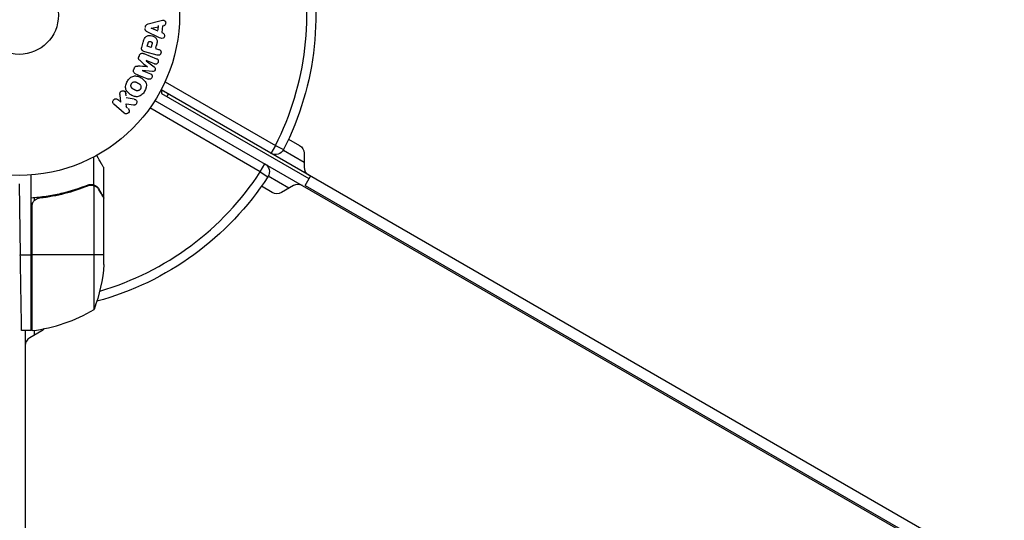
# Model space of a CAD drawing. Units: millimetres. Extents: x -4982 to 4673, y -3522 to 3291.
# Drawn here: x -937 to -612, y 374 to 539 of the extents above; entities that cross this region are included whole.
import ezdxf

# ---------------------------------------------------------------- set-up
doc = ezdxf.new("R2010")
doc.units = ezdxf.units.MM
doc.header["$LTSCALE"] = 20
doc.layers.add('2d', color=230, linetype='Continuous')

msp = doc.modelspace()

# ---------------------------------------------------------------- linework, layer by layer
at = {"layer": '2d'}
for p, q in [((-895.31, 537.57), (-895.37, 536.92)), ((-894.43, 538.08), (-890.57, 539.1)), ((-893.37, 536.65), (-891, 537.13)), ((-891.13, 535.71), (-893.37, 536.63)), ((-891.09, 536.13), (-890.96, 537.56)), ((-889.7, 537.39), (-889.91, 535.2)), ((-889.65, 537.41), (-889.17, 537.51)), ((-891.09, 533.69), (-894.69, 535.44)), ((-889.91, 535.2), (-889.46, 535.01)), ((-896.53, 530.24), (-896.06, 532)), ((-894.71, 530.67), (-894.45, 531.66)), ((-893.45, 530.33), (-894.71, 530.67)), ((-893.16, 531.41), (-893.45, 530.33)), ((-891.93, 530.09), (-891.66, 531.07)), ((-897.35, 527.57), (-897.51, 527.18)), ((-895.87, 528.28), (-891.65, 526.58)), ((-891.49, 527.77), (-895.54, 528.85)), ((-891.97, 529.93), (-890.98, 529.67)), ((-892.35, 524.83), (-895.08, 525.93)), ((-895.08, 525.91), (-892.39, 523.84)), ((-899.04, 523.39), (-899.2, 522.99)), ((-896.38, 522.71), (-893.65, 521.61)), ((-892.99, 522.35), (-896.37, 522.73)), ((-888.84, 518.95), (-852.38, 497.9)), ((-903.42, 512.22), (-903.69, 514.56)), ((-901.73, 514.33), (-901.88, 515.72)), ((-44.87, 28.21), (-890.17, 516.25)), ((-841.28, 486.87), (-889.95, 514.97)), ((-888.22, 513.97), (-887.72, 514.83)), ((-902.31, 508.57), (-905.75, 511.56)), ((-904.42, 513.09), (-903.42, 512.22)), ((-901.2, 510.28), (-901.82, 510.82)), ((-901.61, 510.76), (-901.63, 511.7)), ((-899.26, 511.23), (-901.62, 511.58)), ((-892.17, 512.79), (-46.87, 24.75)), ((-857.38, 489.24), (-893.84, 510.29)), ((-852.38, 497.9), (-853.88, 495.3)), ((-852.38, 497.9), (-849.71, 496.53)), ((-848.03, 500), (-844.44, 497.93)), ((-849.78, 496.4), (-842.94, 492.44)), ((-842.94, 495.33), (-842.94, 490.71)), ((-912.39, 484.88), (-912.39, 494.08)), ((-857.38, 489.24), (-855.88, 491.83)), ((-933.04, 436.75), (-933.04, 488.15)), ((-909.04, 480.7), (-909.04, 490.5)), ((-857.38, 489.24), (-854.87, 487.6)), ((-847.94, 483.78), (-854.78, 487.74)), ((-842.53, 484.7), (-840.78, 487.73)), ((-937.04, 485.2), (-936.63, 461.75)), ((-912.39, 484.88), (-914.13, 484.88)), ((-912.29, 443.75), (-912.29, 484.64)), ((-846.44, 484.65), (-850.44, 482.34)), ((-842.53, 484.7), (-96.01, 53.7)), ((-917.24, 483.51), (-917.87, 483.51)), ((-910.66, 483.51), (-910.79, 483.51)), ((-853.44, 482.34), (-857.03, 484.41)), ((-932.67, 436.77), (-932.67, 478.61)), ((-932.04, 480.61), (-932.04, 479.65)), ((-929.24, 480.7), (-930.99, 480.7)), ((-909.04, 480.7), (-909.16, 480.7)), ((-909.04, 458.59), (-909.04, 480.5)), ((-932.84, 477.61), (-932.84, 436.75)), ((-936.63, 461.75), (-933.04, 461.75)), ((-909.04, 461.75), (-932.84, 461.75)), ((-932.84, 446.13), (-933.04, 446.13)), ((-933.04, 436.75), (-936.19, 436.75)), ((-935.04, 436.75), (-935.04, -436.75)), ((-929.54, 436.67), (-933.54, 434.36)), ((-932.04, 436.84), (-932.04, 435.23))]:
    msp.add_line(p, q, dxfattribs=at)
for radius in [53, 13]:
    msp.add_circle((-937.04, 541), radius, dxfattribs=at)
at = {"layer": '2d', "extrusion": (0, 0, -1)}
for centre, radius, start, end in [((937.04, 541), 98, 165.2001, 206.983), ((845.94, 495.33), 3, 120, 180), ((852.38, 497.9), 3, 206.983, 300), ((857.38, 489.24), 3, 120, 213.017), ((937.04, 541), 98, 213.017, 254.7999), ((851.94, 484.94), 3, 240, 300), ((958.94, 461.75), 50, 183.6243, 201.1002), ((932.04, 446.13), 3, 285.466, 289.4712), ((933.01, 439.75), 3, 263.5272, 266.8088), ((931.04, 439.27), 3, 218.9988, 240)]:
    msp.add_arc(centre, radius, start, end, dxfattribs=at)
at = {"layer": '2d'}
for centre, radius, start, end in [((-937.04, 541), 95, 333.017, 13.7053), ((-875.06, 516.76), 15, 182.231, 186.8699), ((-937.04, 541), 95, 286.2947, 326.983), ((-839.94, 490.71), 3, 180, 240), ((-844.94, 482.05), 3, 60, 120), ((-938.3, 486.45), 50, 276.4728, 301.3497), ((-932.04, 431.76), 3, 120, 180)]:
    msp.add_arc(centre, radius, start, end, dxfattribs=at)
for points, knots in [([(-894.69, 535.44), (-894.79, 535.49), (-894.89, 535.54), (-894.99, 535.61), (-895.08, 535.67), (-895.17, 535.76), (-895.24, 535.85), (-895.3, 535.93), (-895.34, 536.02), (-895.37, 536.11), (-895.4, 536.2), (-895.41, 536.3), (-895.41, 536.4), (-895.41, 536.44), (-895.41, 536.47), (-895.41, 536.51)], [0, 0, 0, 0, 0.258514, 0.258514, 0.258514, 0.521139, 0.521139, 0.521139, 0.723781, 0.723781, 0.723781, 0.926502, 0.926502, 0.926502, 1, 1, 1, 1]), ([(-895.34, 537.16), (-895.33, 537.26), (-895.31, 537.37), (-895.27, 537.46), (-895.23, 537.56), (-895.18, 537.64), (-895.11, 537.72), (-895.05, 537.79), (-894.98, 537.85), (-894.9, 537.89), (-894.76, 537.98), (-894.6, 538.04), (-894.43, 538.08)], [0, 0, 0, 0, 0.210571, 0.210571, 0.210571, 0.422328, 0.422328, 0.422328, 0.621156, 0.621156, 0.621156, 1, 1, 1, 1]), ([(-890.57, 539.1), (-890.28, 539.18), (-890, 539.26), (-889.42, 539.34), (-889.11, 539.31), (-888.65, 538.9), (-888.58, 538.52), (-888.71, 537.86), (-888.93, 537.56), (-889.22, 537.5)], [0, 0, 0, 0, 0.25, 0.25, 0.5, 0.5, 0.75, 0.75, 1, 1, 1, 1]), ([(-896.06, 532), (-895.96, 532.36), (-895.86, 532.71), (-895.57, 533.39), (-895.37, 533.71), (-894.81, 534.12), (-894.48, 534.22), (-893.83, 534.28), (-893.5, 534.25), (-892.87, 534.09), (-892.57, 533.96), (-892.02, 533.6), (-891.77, 533.37), (-891.46, 532.74), (-891.43, 532.36), (-891.52, 531.63), (-891.61, 531.27), (-891.71, 530.91)], [0, 0, 0, 0, 0.125, 0.125, 0.25, 0.25, 0.375, 0.375, 0.5, 0.5, 0.625, 0.625, 0.75, 0.75, 0.875, 0.875, 1, 1, 1, 1]), ([(-889.46, 535.01), (-889.19, 534.9), (-889.03, 534.56), (-889.03, 534.05), (-889.05, 533.88), (-889.19, 533.57), (-889.3, 533.44), (-889.7, 533.21), (-890.01, 533.24), (-890.56, 533.43), (-890.82, 533.56), (-891.09, 533.69)], [0, 0, 0, 0, 0.25, 0.25, 0.375, 0.375, 0.5, 0.5, 0.75, 0.75, 1, 1, 1, 1]), ([(-895.54, 528.85), (-895.72, 528.9), (-895.91, 528.96), (-896.08, 529.06), (-896.18, 529.11), (-896.27, 529.18), (-896.35, 529.26), (-896.41, 529.33), (-896.47, 529.4), (-896.51, 529.49), (-896.55, 529.57), (-896.57, 529.67), (-896.58, 529.77), (-896.59, 529.88), (-896.58, 530.01), (-896.56, 530.13), (-896.55, 530.16), (-896.54, 530.2), (-896.53, 530.24)], [0, 0, 0, 0, 0.31317, 0.31317, 0.31317, 0.49167, 0.49167, 0.49167, 0.632378, 0.632378, 0.632378, 0.773792, 0.773792, 0.773792, 0.946691, 0.946691, 0.946691, 1, 1, 1, 1]), ([(-894.45, 531.66), (-894.44, 531.69), (-894.43, 531.73), (-894.42, 531.77), (-894.41, 531.79), (-894.41, 531.79), (-894.41, 531.8), (-894.41, 531.8), (-894.4, 531.83), (-894.39, 531.87), (-894.37, 531.91), (-894.36, 531.93), (-894.36, 531.94), (-894.36, 531.94), (-894.35, 531.98), (-894.33, 532.01), (-894.31, 532.04), (-894.3, 532.07), (-894.3, 532.07), (-894.26, 532.13), (-894.23, 532.17), (-894.17, 532.21), (-894.14, 532.23), (-894.11, 532.24), (-894.09, 532.25), (-894.07, 532.25), (-894.04, 532.26), (-894.01, 532.27), (-893.98, 532.27), (-893.95, 532.28), (-893.94, 532.28), (-893.91, 532.28), (-893.88, 532.28), (-893.84, 532.28), (-893.81, 532.28), (-893.75, 532.27), (-893.7, 532.26), (-893.64, 532.25), (-893.62, 532.24), (-893.57, 532.23), (-893.55, 532.22), (-893.51, 532.21), (-893.48, 532.2), (-893.45, 532.18), (-893.43, 532.17), (-893.42, 532.17), (-893.39, 532.15), (-893.35, 532.13), (-893.33, 532.12), (-893.31, 532.1), (-893.3, 532.1), (-893.27, 532.07), (-893.24, 532.05), (-893.22, 532.03), (-893.21, 532.01), (-893.2, 532), (-893.18, 531.97), (-893.17, 531.95), (-893.15, 531.91), (-893.14, 531.88), (-893.12, 531.84), (-893.12, 531.8), (-893.11, 531.76), (-893.11, 531.74), (-893.11, 531.72), (-893.11, 531.69), (-893.11, 531.65), (-893.12, 531.61), (-893.12, 531.59), (-893.12, 531.57), (-893.13, 531.51), (-893.14, 531.46), (-893.16, 531.41)], [0, 0, 0, 0, 0.03125, 0.046875, 0.054688, 0.058594, 0.058594, 0.0625, 0.0625, 0.09375, 0.109375, 0.117188, 0.117188, 0.125, 0.125, 0.15625, 0.171875, 0.171875, 0.1875, 0.1875, 0.25, 0.25, 0.28125, 0.296875, 0.296875, 0.3125, 0.3125, 0.34375, 0.359375, 0.359375, 0.375, 0.375, 0.40625, 0.40625, 0.4375, 0.4375, 0.5, 0.5, 0.53125, 0.53125, 0.5625, 0.5625, 0.59375, 0.609375, 0.609375, 0.625, 0.625, 0.65625, 0.671875, 0.671875, 0.6875, 0.6875, 0.71875, 0.734375, 0.734375, 0.75, 0.75, 0.78125, 0.78125, 0.8125, 0.8125, 0.84375, 0.859375, 0.859375, 0.875, 0.875, 0.90625, 0.921875, 0.921875, 0.9375, 0.9375, 1, 1, 1, 1]), ([(-897.1, 525.94), (-897.19, 526.02), (-897.29, 526.1), (-897.37, 526.2), (-897.43, 526.26), (-897.49, 526.34), (-897.53, 526.43), (-897.56, 526.49), (-897.59, 526.56), (-897.59, 526.64), (-897.6, 526.73), (-897.6, 526.83), (-897.58, 526.92), (-897.56, 527.03), (-897.52, 527.14), (-897.48, 527.25)], [0, 0, 0, 0, 0.262214, 0.262214, 0.262214, 0.45352, 0.45352, 0.45352, 0.59911, 0.59911, 0.59911, 0.778355, 0.778355, 0.778355, 1, 1, 1, 1]), ([(-897.32, 527.65), (-897.27, 527.77), (-897.2, 527.89), (-897.12, 527.99), (-897.03, 528.1), (-896.93, 528.18), (-896.82, 528.25), (-896.73, 528.31), (-896.62, 528.35), (-896.51, 528.37), (-896.41, 528.39), (-896.3, 528.39), (-896.19, 528.37), (-896.08, 528.36), (-895.98, 528.33), (-895.87, 528.28)], [0, 0, 0, 0, 0.211935, 0.211935, 0.211935, 0.42554, 0.42554, 0.42554, 0.616183, 0.616183, 0.616183, 0.804578, 0.804578, 0.804578, 1, 1, 1, 1]), ([(-890.98, 529.67), (-890.83, 529.63), (-890.69, 529.58), (-890.56, 529.49), (-890.47, 529.44), (-890.4, 529.37), (-890.34, 529.29), (-890.28, 529.2), (-890.24, 529.11), (-890.21, 529.01), (-890.18, 528.9), (-890.16, 528.79), (-890.17, 528.68), (-890.17, 528.57), (-890.19, 528.46), (-890.23, 528.35), (-890.26, 528.26), (-890.31, 528.17), (-890.36, 528.1), (-890.43, 528.01), (-890.5, 527.94), (-890.58, 527.88), (-890.66, 527.82), (-890.76, 527.77), (-890.85, 527.74), (-890.94, 527.71), (-891.04, 527.7), (-891.13, 527.71), (-891.25, 527.71), (-891.37, 527.73), (-891.49, 527.77)], [0, 0, 0, 0, 0.150582, 0.150582, 0.150582, 0.244297, 0.244297, 0.244297, 0.338108, 0.338108, 0.338108, 0.43157, 0.43157, 0.43157, 0.526276, 0.526276, 0.526276, 0.608642, 0.608642, 0.608642, 0.696468, 0.696468, 0.696468, 0.792269, 0.792269, 0.792269, 0.881826, 0.881826, 0.881826, 1, 1, 1, 1]), ([(-899.02, 523.43), (-898.97, 523.56), (-898.91, 523.68), (-898.83, 523.79), (-898.78, 523.86), (-898.72, 523.92), (-898.66, 523.97), (-898.59, 524.02), (-898.52, 524.06), (-898.44, 524.08), (-898.31, 524.12), (-898.17, 524.12), (-898.03, 524.12), (-897.97, 524.12), (-897.9, 524.11), (-897.84, 524.11)], [0, 0, 0, 0, 0.262144, 0.262144, 0.262144, 0.418954, 0.418954, 0.418954, 0.577827, 0.577827, 0.577827, 0.864518, 0.864518, 0.864518, 1, 1, 1, 1]), ([(-892.39, 523.84), (-892.25, 523.73), (-892.13, 523.61), (-892.03, 523.26), (-892.07, 523.06), (-892.22, 522.7), (-892.32, 522.52), (-892.64, 522.33), (-892.82, 522.33), (-892.99, 522.35)], [0, 0, 0, 0, 0.25, 0.25, 0.5, 0.5, 0.75, 0.75, 1, 1, 1, 1]), ([(-891.65, 526.58), (-891.52, 526.53), (-891.39, 526.46), (-891.29, 526.37), (-891.23, 526.31), (-891.18, 526.24), (-891.15, 526.17), (-891.11, 526.09), (-891.09, 526.01), (-891.07, 525.92), (-891.06, 525.83), (-891.06, 525.73), (-891.07, 525.64), (-891.09, 525.53), (-891.12, 525.42), (-891.16, 525.32), (-891.2, 525.22), (-891.26, 525.13), (-891.33, 525.05), (-891.4, 524.97), (-891.48, 524.9), (-891.57, 524.85), (-891.66, 524.79), (-891.76, 524.76), (-891.85, 524.74), (-891.94, 524.73), (-892.02, 524.74), (-892.11, 524.75), (-892.19, 524.77), (-892.27, 524.8), (-892.35, 524.83)], [0, 0, 0, 0, 0.149412, 0.149412, 0.149412, 0.234669, 0.234669, 0.234669, 0.319552, 0.319552, 0.319552, 0.409122, 0.409122, 0.409122, 0.510496, 0.510496, 0.510496, 0.610839, 0.610839, 0.610839, 0.713767, 0.713767, 0.713767, 0.817551, 0.817551, 0.817551, 0.907085, 0.907085, 0.907085, 1, 1, 1, 1]), ([(-901.28, 519.1), (-901.04, 519.51), (-900.75, 519.89), (-900.05, 520.52), (-899.63, 520.75), (-898.77, 520.93), (-898.33, 520.88), (-897.51, 520.67), (-897.13, 520.5), (-896.41, 520.08), (-896.08, 519.83), (-895.5, 519.23), (-895.25, 518.88), (-894.84, 517.62), (-895.12, 516.62), (-895.6, 515.81)], [0, 0, 0, 0, 0.0625, 0.0625, 0.125, 0.125, 0.1875, 0.1875, 0.25, 0.25, 0.3125, 0.3125, 0.375, 0.375, 0.5, 0.5, 0.5, 0.5]), ([(-898.59, 521.57), (-898.73, 521.63), (-898.86, 521.71), (-898.97, 521.81), (-899.05, 521.89), (-899.12, 521.98), (-899.17, 522.08), (-899.23, 522.18), (-899.26, 522.3), (-899.27, 522.42), (-899.29, 522.53), (-899.28, 522.65), (-899.26, 522.76), (-899.24, 522.85), (-899.22, 522.94), (-899.18, 523.03)], [0, 0, 0, 0, 0.270608, 0.270608, 0.270608, 0.467141, 0.467141, 0.467141, 0.66447, 0.66447, 0.66447, 0.851846, 0.851846, 0.851846, 1, 1, 1, 1]), ([(-893.65, 521.61), (-893.53, 521.56), (-893.4, 521.5), (-893.3, 521.4), (-893.24, 521.34), (-893.19, 521.27), (-893.15, 521.19), (-893.11, 521.11), (-893.09, 521.02), (-893.08, 520.92), (-893.07, 520.83), (-893.07, 520.72), (-893.09, 520.62), (-893.11, 520.51), (-893.14, 520.4), (-893.19, 520.3), (-893.24, 520.21), (-893.31, 520.12), (-893.38, 520.04), (-893.45, 519.96), (-893.54, 519.9), (-893.63, 519.85), (-893.72, 519.8), (-893.81, 519.78), (-893.9, 519.77), (-894.01, 519.76), (-894.11, 519.78), (-894.2, 519.81), (-894.26, 519.83), (-894.31, 519.85), (-894.36, 519.87)], [0, 0, 0, 0, 0.149557, 0.149557, 0.149557, 0.240892, 0.240892, 0.240892, 0.331834, 0.331834, 0.331834, 0.428634, 0.428634, 0.428634, 0.53396, 0.53396, 0.53396, 0.633918, 0.633918, 0.633918, 0.73669, 0.73669, 0.73669, 0.833499, 0.833499, 0.833499, 0.94118, 0.94118, 0.94118, 1, 1, 1, 1]), ([(-895.6, 515.81), (-895.83, 515.4), (-896.13, 515.01), (-896.83, 514.39), (-897.25, 514.16), (-898.11, 513.98), (-898.54, 514.03), (-899.34, 514.23), (-899.73, 514.4), (-900.44, 514.82), (-900.78, 515.06), (-901.36, 515.66), (-901.62, 516.02), (-901.89, 516.85), (-901.89, 517.33), (-901.7, 518.24), (-901.52, 518.68), (-901.28, 519.1)], [0.5, 0.5, 0.5, 0.5, 0.5625, 0.5625, 0.625, 0.625, 0.6875, 0.6875, 0.75, 0.75, 0.8125, 0.8125, 0.875, 0.875, 0.9375, 0.9375, 1, 1, 1, 1]), ([(-896.94, 516.58), (-896.97, 516.54), (-897.01, 516.47), (-897.07, 516.41), (-897.1, 516.37), (-897.12, 516.35), (-897.18, 516.29), (-897.22, 516.26), (-897.31, 516.19), (-897.36, 516.16), (-897.5, 516.09), (-897.59, 516.05), (-897.74, 516.01), (-897.79, 516), (-897.89, 515.98), (-897.94, 515.98), (-898.04, 515.98), (-898.11, 515.98), (-898.2, 516), (-898.23, 516), (-898.26, 516.01), (-898.27, 516.01), (-898.33, 516.02), (-898.39, 516.04), (-898.47, 516.07), (-898.51, 516.09), (-898.53, 516.1), (-898.54, 516.1), (-898.59, 516.12), (-898.65, 516.15), (-898.73, 516.19), (-898.77, 516.21), (-898.79, 516.22), (-898.8, 516.23), (-898.83, 516.24), (-898.86, 516.26), (-898.9, 516.28), (-898.92, 516.29), (-898.93, 516.29), (-898.94, 516.3), (-898.96, 516.31), (-899, 516.34), (-899.1, 516.39), (-899.14, 516.41), (-899.17, 516.43), (-899.18, 516.44), (-899.18, 516.44), (-899.18, 516.44), (-899.21, 516.46), (-899.25, 516.48), (-899.28, 516.5), (-899.29, 516.51), (-899.3, 516.51), (-899.31, 516.52), (-899.36, 516.55), (-899.42, 516.59), (-899.49, 516.64), (-899.52, 516.66), (-899.54, 516.67), (-899.54, 516.67), (-899.59, 516.71), (-899.65, 516.76), (-899.71, 516.82), (-899.74, 516.84), (-899.75, 516.86), (-899.76, 516.87), (-899.8, 516.91), (-899.84, 516.95), (-899.89, 517.03), (-899.92, 517.07), (-899.99, 517.2), (-900.03, 517.29), (-900.07, 517.44), (-900.08, 517.49), (-900.09, 517.59), (-900.09, 517.64), (-900.1, 517.75), (-900.09, 517.83), (-900.08, 517.91), (-900.07, 517.96), (-900.07, 517.99), (-900.03, 518.13), (-899.99, 518.23), (-899.94, 518.32)], [0.5005005, 0.5005005, 0.5005005, 0.5005005, 0.5161098, 0.5239145, 0.5239145, 0.5317192, 0.5317192, 0.5473285, 0.5473285, 0.5629379, 0.5629379, 0.5941566, 0.5941566, 0.609766, 0.609766, 0.6253754, 0.6253754, 0.6409847, 0.6487894, 0.6526917, 0.6526917, 0.6565941, 0.6565941, 0.6722034, 0.6800081, 0.6839105, 0.6839105, 0.6878128, 0.6878128, 0.7034222, 0.7112268, 0.7151292, 0.7151292, 0.7190315, 0.7190315, 0.7268362, 0.7307385, 0.7326897, 0.7326897, 0.7346409, 0.7346409, 0.7502502, 0.7502502, 0.7580549, 0.7619573, 0.7639084, 0.7639084, 0.7658596, 0.7658596, 0.7736643, 0.7775666, 0.7795178, 0.7795178, 0.781469, 0.781469, 0.7970783, 0.804883, 0.8087853, 0.8087853, 0.8126877, 0.8126877, 0.828297, 0.8361017, 0.8400041, 0.8400041, 0.8439064, 0.8439064, 0.8595158, 0.8595158, 0.8751251, 0.8751251, 0.9063438, 0.9063438, 0.9219532, 0.9219532, 0.9375626, 0.9375626, 0.9531719, 0.9609766, 0.9609766, 0.9687813, 0.9687813, 1, 1, 1, 1]), ([(-899.94, 518.32), (-899.91, 518.37), (-899.88, 518.41), (-899.81, 518.5), (-899.77, 518.54), (-899.69, 518.62), (-899.65, 518.65), (-899.57, 518.72), (-899.52, 518.75), (-899.38, 518.82), (-899.28, 518.86), (-899.13, 518.9), (-899.05, 518.92), (-898.98, 518.93), (-898.93, 518.93), (-898.9, 518.93), (-898.83, 518.93), (-898.76, 518.93), (-898.67, 518.91), (-898.64, 518.91), (-898.61, 518.9), (-898.6, 518.9), (-898.54, 518.88), (-898.47, 518.87), (-898.39, 518.84), (-898.36, 518.82), (-898.33, 518.81), (-898.32, 518.81), (-898.27, 518.79), (-898.21, 518.76), (-898.13, 518.72), (-898.09, 518.7), (-898.07, 518.69), (-898.06, 518.68), (-898.06, 518.68), (-898.03, 518.66), (-898, 518.65), (-897.96, 518.63), (-897.95, 518.62), (-897.94, 518.61), (-897.93, 518.61), (-897.92, 518.6), (-897.89, 518.59), (-897.86, 518.57), (-897.83, 518.55), (-897.81, 518.54), (-897.77, 518.51), (-897.73, 518.49), (-897.7, 518.47), (-897.69, 518.47), (-897.68, 518.46), (-897.68, 518.46), (-897.65, 518.45), (-897.62, 518.43), (-897.59, 518.41), (-897.57, 518.4), (-897.56, 518.39), (-897.5, 518.36), (-897.44, 518.31), (-897.37, 518.27), (-897.35, 518.25), (-897.33, 518.23), (-897.32, 518.23), (-897.27, 518.19), (-897.21, 518.14), (-897.15, 518.09), (-897.13, 518.06), (-897.11, 518.04), (-897.11, 518.04), (-897.06, 517.99), (-897.03, 517.95), (-896.97, 517.87), (-896.95, 517.83), (-896.88, 517.71), (-896.84, 517.61), (-896.8, 517.46), (-896.79, 517.41), (-896.78, 517.31), (-896.78, 517.26), (-896.78, 517.15), (-896.78, 517.07), (-896.79, 516.99), (-896.8, 516.94), (-896.81, 516.91), (-896.84, 516.78), (-896.88, 516.68), (-896.94, 516.58)], [0, 0, 0, 0, 0.0156406, 0.0156406, 0.0312813, 0.0312813, 0.0469219, 0.0469219, 0.0625626, 0.0625626, 0.0938438, 0.0938438, 0.1094845, 0.1173048, 0.1173048, 0.1251251, 0.1251251, 0.1407658, 0.1485861, 0.1524962, 0.1524962, 0.1564064, 0.1564064, 0.172047, 0.1798674, 0.1837775, 0.1837775, 0.1876877, 0.1876877, 0.2033283, 0.2111486, 0.2150588, 0.2170139, 0.2170139, 0.218969, 0.218969, 0.2267893, 0.2306994, 0.2326545, 0.2326545, 0.2346096, 0.2346096, 0.2424299, 0.2463401, 0.2463401, 0.2502502, 0.2502502, 0.2580706, 0.2619807, 0.2639358, 0.2639358, 0.2658909, 0.2658909, 0.2737112, 0.2776214, 0.2776214, 0.2815315, 0.2815315, 0.2971722, 0.3049925, 0.3089026, 0.3089026, 0.3128128, 0.3128128, 0.3284534, 0.3362738, 0.3401839, 0.3401839, 0.3440941, 0.3440941, 0.3597347, 0.3597347, 0.3753754, 0.3753754, 0.4066566, 0.4066566, 0.4222973, 0.4222973, 0.4379379, 0.4379379, 0.4535785, 0.4613989, 0.4613989, 0.4692192, 0.4692192, 0.5005005, 0.5005005, 0.5005005, 0.5005005]), ([(-903.69, 514.56), (-903.71, 514.75), (-903.73, 514.93), (-903.72, 515.12), (-903.72, 515.2), (-903.71, 515.29), (-903.69, 515.37), (-903.67, 515.43), (-903.64, 515.5), (-903.61, 515.56), (-903.57, 515.62), (-903.52, 515.67), (-903.47, 515.72), (-903.39, 515.78), (-903.31, 515.83), (-903.22, 515.86), (-903.1, 515.92), (-902.96, 515.95), (-902.82, 515.96), (-902.69, 515.98), (-902.55, 515.97), (-902.42, 515.93), (-902.33, 515.91), (-902.24, 515.88), (-902.16, 515.83), (-902.09, 515.78), (-902.04, 515.73), (-901.99, 515.67), (-901.94, 515.59), (-901.9, 515.5), (-901.87, 515.41), (-901.84, 515.28), (-901.82, 515.15), (-901.8, 515.01)], [0, 0, 0, 0, 0.15747, 0.15747, 0.15747, 0.224864, 0.224864, 0.224864, 0.280831, 0.280831, 0.280831, 0.337178, 0.337178, 0.337178, 0.4143, 0.4143, 0.4143, 0.530418, 0.530418, 0.530418, 0.649048, 0.649048, 0.649048, 0.732954, 0.732954, 0.732954, 0.801253, 0.801253, 0.801253, 0.885427, 0.885427, 0.885427, 1, 1, 1, 1]), ([(-905.75, 511.56), (-905.85, 511.64), (-905.93, 511.74), (-905.98, 511.86), (-906.04, 511.97), (-906.08, 512.1), (-906.1, 512.23), (-906.11, 512.35), (-906.1, 512.48), (-906.06, 512.6), (-906.03, 512.71), (-905.98, 512.82), (-905.91, 512.91), (-905.85, 513), (-905.78, 513.07), (-905.69, 513.14), (-905.61, 513.2), (-905.52, 513.24), (-905.43, 513.28), (-905.33, 513.31), (-905.23, 513.33), (-905.13, 513.34), (-905.03, 513.34), (-904.92, 513.33), (-904.82, 513.3), (-904.71, 513.27), (-904.6, 513.22), (-904.51, 513.15), (-904.48, 513.13), (-904.45, 513.11), (-904.42, 513.09)], [0, 0, 0, 0, 0.125499, 0.125499, 0.125499, 0.251629, 0.251629, 0.251629, 0.369238, 0.369238, 0.369238, 0.472705, 0.472705, 0.472705, 0.56563, 0.56563, 0.56563, 0.655478, 0.655478, 0.655478, 0.749078, 0.749078, 0.749078, 0.851455, 0.851455, 0.851455, 0.96528, 0.96528, 0.96528, 1, 1, 1, 1]), ([(-898.99, 513.19), (-898.86, 513.17), (-898.72, 513.14), (-898.61, 513.08), (-898.52, 513.03), (-898.43, 512.96), (-898.37, 512.88), (-898.3, 512.8), (-898.25, 512.7), (-898.21, 512.6), (-898.17, 512.49), (-898.15, 512.36), (-898.15, 512.24), (-898.15, 512.12), (-898.18, 511.99), (-898.23, 511.88), (-898.27, 511.78), (-898.32, 511.69), (-898.39, 511.6), (-898.46, 511.52), (-898.54, 511.44), (-898.63, 511.38), (-898.72, 511.32), (-898.82, 511.27), (-898.91, 511.25), (-899, 511.22), (-899.1, 511.21), (-899.19, 511.22), (-899.21, 511.22), (-899.24, 511.22), (-899.26, 511.23)], [0, 0, 0, 0, 0.137001, 0.137001, 0.137001, 0.246393, 0.246393, 0.246393, 0.354986, 0.354986, 0.354986, 0.477177, 0.477177, 0.477177, 0.591071, 0.591071, 0.591071, 0.686744, 0.686744, 0.686744, 0.786579, 0.786579, 0.786579, 0.884953, 0.884953, 0.884953, 0.973899, 0.973899, 0.973899, 1, 1, 1, 1]), ([(-900.99, 510.1), (-900.8, 509.94), (-900.67, 509.71), (-900.61, 509.19), (-900.69, 508.89), (-901.07, 508.46), (-901.35, 508.33), (-901.88, 508.31), (-902.13, 508.41), (-902.31, 508.57)], [0, 0, 0, 0, 0.25, 0.25, 0.5, 0.5, 0.75, 0.75, 1, 1, 1, 1]), ([(-909.04, 490.5), (-909.04, 490.5), (-909.11, 490.62), (-909.32, 490.99), (-909.41, 491.14), (-909.57, 491.42), (-909.65, 491.57), (-909.77, 491.76), (-909.82, 491.85), (-909.85, 491.91), (-909.87, 491.94), (-910.26, 492.62), (-910.77, 493.5), (-911.41, 494.61)], [0.5, 0.5, 0.5, 0.5, 0.625, 0.625, 0.6875, 0.6875, 0.71875, 0.734375, 0.7421875, 0.7421875, 0.75, 0.75, 0.9202302, 0.9202302, 0.9202302, 0.9202302]), ([(-914.38, 484.8), (-917.18, 483.67), (-920.13, 482.72), (-924.03, 481.81), (-924.82, 481.64), (-926.42, 481.33), (-927.24, 481.19), (-929.7, 480.82), (-931.36, 480.64), (-933.04, 480.53)], [0, 0, 0, 0, 0.01003251, 0.01003251, 0.01254064, 0.01254064, 0.01504877, 0.01504877, 0.02006502, 0.02006502, 0.02006502, 0.02006502]), ([(-930.18, 480.59), (-927.31, 480.91), (-924.57, 481.43), (-919.31, 482.78), (-916.79, 483.61), (-914.37, 484.58)], [0, 0, 0, 0, 0.00859307, 0.00859307, 0.01718614, 0.01718614, 0.01718614, 0.01718614]), ([(-914.38, 484.8), (-914.06, 484.93), (-913.73, 485), (-913.22, 485.02), (-913.05, 485.01), (-912.72, 484.97), (-912.55, 484.93), (-912.39, 484.88)], [0, 0, 0, 0, 0.001155292, 0.001155292, 0.001732938, 0.001732938, 0.002310584, 0.002310584, 0.002310584, 0.002310584]), ([(-913.23, 484.8), (-913.07, 484.8), (-912.91, 484.78), (-912.6, 484.73), (-912.44, 484.69), (-912.29, 484.64)], [0.001328787, 0.001328787, 0.001328787, 0.001328787, 0.001872455, 0.001872455, 0.002416124, 0.002416124, 0.002416124, 0.002416124]), ([(-912.39, 484.88), (-912.22, 484.83), (-912.05, 484.76), (-911.81, 484.64), (-911.7, 484.58), (-911.56, 484.49), (-911.5, 484.44), (-911.47, 484.42), (-911.45, 484.41), (-911.45, 484.4), (-911.36, 484.34), (-911.25, 484.25), (-911.14, 484.13), (-911.08, 484.08), (-911.05, 484.05), (-911.04, 484.03), (-911.03, 484.02), (-911.03, 484.02), (-911.03, 484.02), (-910.88, 483.86), (-910.76, 483.69), (-910.66, 483.51)], [0, 0, 0, 0, 0.25, 0.25, 0.375, 0.4375, 0.46875, 0.484375, 0.484375, 0.5, 0.5, 0.625, 0.6875, 0.71875, 0.734375, 0.742187, 0.746094, 0.746094, 0.75, 0.75, 1, 1, 1, 1]), ([(-910.65, 483.3), (-910.74, 483.45), (-910.83, 483.58), (-911.02, 483.81), (-911.12, 483.92), (-911.44, 484.21), (-911.67, 484.36), (-911.91, 484.48)], [0, 0, 0, 0, 0.001089402, 0.001089402, 0.002178803, 0.002178803, 0.004357607, 0.004357607, 0.004357607, 0.004357607]), ([(-909.04, 480.5), (-909.15, 480.69), (-909.35, 481.04), (-909.89, 481.98), (-910.24, 482.58), (-910.65, 483.3)], [0, 0, 0, 0, 0.00517024, 0.00517024, 0.01034048, 0.01034048, 0.01034048, 0.01034048]), ([(-932.67, 478.61), (-932.57, 478.87), (-932.44, 479.12), (-932.2, 479.46), (-932.11, 479.57), (-931.92, 479.78), (-931.81, 479.87), (-931.49, 480.13), (-931.24, 480.27), (-930.73, 480.49), (-930.46, 480.56), (-930.18, 480.59)], [0.001013661, 0.001013661, 0.001013661, 0.001013661, 0.001852653, 0.001852653, 0.002272148, 0.002272148, 0.002691644, 0.002691644, 0.003530636, 0.003530636, 0.004369628, 0.004369628, 0.004369628, 0.004369628])]:
    msp.add_open_spline(points, degree=3, knots=knots, dxfattribs=at)
for points in [[(-894.69, 523.89), (-895.77, 523.97), (-896.82, 524.04), (-897.84, 524.11)], [(-897.1, 525.94), (-896.31, 525.28), (-895.51, 524.6), (-894.68, 523.91)], [(-898.59, 521.57), (-897.23, 521.03), (-895.82, 520.46), (-894.36, 519.87)], [(-898.99, 513.19), (-899.89, 513.34), (-900.78, 513.49), (-901.65, 513.63)], [(-914.37, 484.58), (-914, 484.73), (-913.63, 484.8), (-913.25, 484.8)], [(-913.23, 484.8), (-913.23, 484.8), (-913.24, 484.8), (-913.25, 484.8)], [(-913.25, 484.8), (-913.25, 484.8), (-913.25, 484.8), (-913.25, 484.8)], [(-912.29, 484.64), (-912.16, 484.6), (-912.03, 484.54), (-911.91, 484.48)], [(-932.67, 478.61), (-932.78, 478.28), (-932.84, 477.95), (-932.84, 477.61)], [(-909.16, 480.7), (-909.11, 480.62), (-909.07, 480.56), (-909.04, 480.5)]]:
    msp.add_open_spline(points, degree=3, dxfattribs=at)
for points, weights in [([(-909.04, 480.7), (-909.04, 480.7), (-909.59, 481.65), (-910.66, 483.51)], [0.983775506511, 0.983775506511, 0.989183671007, 1]), ([(-936.19, 436.75), (-936.19, 436.75), (-936.37, 447.11), (-936.63, 461.75)], [1, 0.804737854124, 0.804737854124, 1])]:
    msp.add_rational_spline(points, weights, degree=3, dxfattribs=at)

doc.saveas('drawing.dxf')
